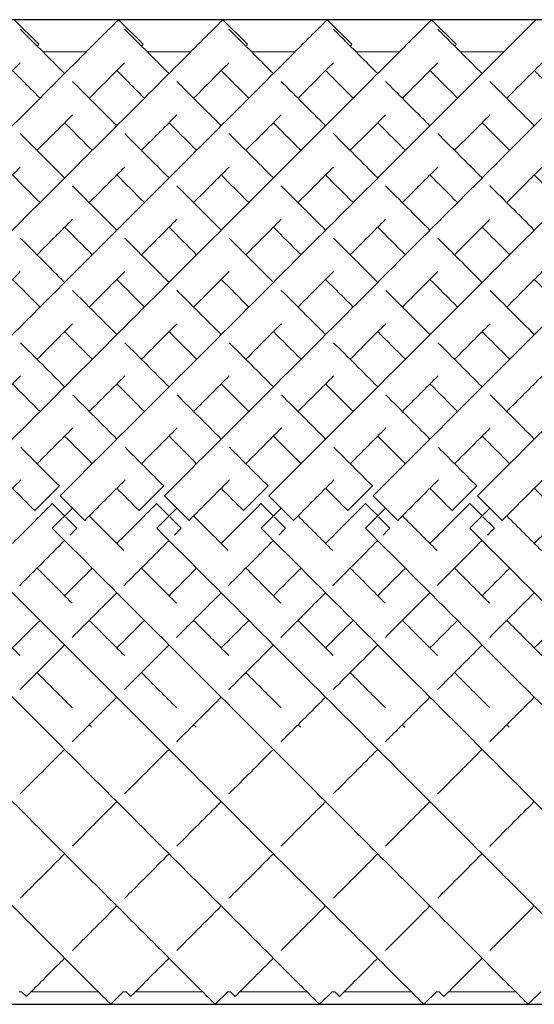
# Model space of a CAD drawing. Units: inches. Extents: x 0 to 297, y 0 to 210.
# Drawn here: x 195 to 202, y 103 to 117 of the extents above; entities that cross this region are included whole.
import ezdxf

# ---------------------------------------------------------------- set-up
doc = ezdxf.new("R2010")
doc.units = ezdxf.units.IN
doc.header["$MEASUREMENT"] = 0

msp = doc.modelspace()

# ---------------------------------------------------------------- linework, layer by layer
for p, q in [((215.591, 117.406), (78.091, 117.406)), ((78.091, 103.264), (215.591, 103.264))]:
    msp.add_line(p, q)
at = {"linetype": 'Continuous', "lineweight": 0}
for p, q in [((194.676, 117.406), (195.029, 117.053)), ((196.176, 117.406), (196.529, 117.053)), ((197.676, 117.406), (198.029, 117.053)), ((199.176, 117.406), (199.529, 117.053)), ((200.676, 117.406), (201.029, 117.053)), ((195.714, 116.945), (195.09, 116.945)), ((197.214, 116.945), (196.59, 116.945)), ((198.714, 116.945), (198.09, 116.945)), ((200.214, 116.945), (199.59, 116.945)), ((201.714, 116.945), (201.09, 116.945)), ((195.326, 110.709), (194.972, 110.356)), ((195.328, 110.707), (195.326, 110.709)), ((196.826, 110.709), (196.472, 110.356)), ((196.828, 110.707), (196.826, 110.709)), ((198.326, 110.709), (197.972, 110.356)), ((198.328, 110.707), (198.326, 110.709)), ((199.826, 110.709), (199.472, 110.356)), ((199.828, 110.707), (199.826, 110.709)), ((201.326, 110.709), (200.972, 110.356)), ((201.328, 110.707), (201.326, 110.709)), ((195.225, 110.456), (195.224, 110.455)), ((195.224, 110.455), (195.401, 110.278)), ((195.337, 110.568), (195.691, 110.214)), ((196.725, 110.456), (196.724, 110.455)), ((196.724, 110.455), (196.901, 110.278)), ((196.837, 110.568), (197.191, 110.214)), ((198.225, 110.456), (198.224, 110.455)), ((198.224, 110.455), (198.401, 110.278)), ((198.337, 110.568), (198.691, 110.214)), ((199.725, 110.456), (199.724, 110.455)), ((199.724, 110.455), (199.901, 110.278)), ((199.837, 110.568), (200.191, 110.214)), ((201.225, 110.456), (201.224, 110.455)), ((201.224, 110.455), (201.401, 110.278)), ((201.337, 110.568), (201.691, 110.214)), ((194.972, 110.356), (194.974, 110.353)), ((195.225, 110.102), (195.514, 110.391)), ((196.472, 110.356), (196.474, 110.353)), ((196.725, 110.102), (197.014, 110.391)), ((197.972, 110.356), (197.974, 110.353)), ((198.225, 110.102), (198.514, 110.391)), ((199.472, 110.356), (199.474, 110.353)), ((199.725, 110.102), (200.014, 110.391)), ((200.972, 110.356), (200.974, 110.353)), ((201.225, 110.102), (201.514, 110.391)), ((195.412, 110.267), (195.578, 110.101)), ((196.912, 110.267), (197.078, 110.101)), ((198.412, 110.267), (198.578, 110.101)), ((199.912, 110.267), (200.078, 110.101)), ((201.412, 110.267), (201.578, 110.101)), ((195.578, 110.101), (195.578, 110.101)), ((197.078, 110.101), (197.078, 110.101)), ((198.578, 110.101), (198.578, 110.101)), ((200.078, 110.101), (200.078, 110.101)), ((201.578, 110.101), (201.578, 110.101)), ((194.784, 103.445), (194.745, 103.445)), ((194.784, 103.445), (194.852, 103.376)), ((195.883, 103.445), (194.921, 103.445)), ((196.245, 103.445), (196.064, 103.264)), ((196.284, 103.445), (196.245, 103.445)), ((196.284, 103.445), (196.352, 103.376)), ((197.383, 103.445), (196.421, 103.445)), ((197.745, 103.445), (197.564, 103.264)), ((197.784, 103.445), (197.745, 103.445)), ((197.784, 103.445), (197.852, 103.376)), ((198.883, 103.445), (197.921, 103.445)), ((199.245, 103.445), (199.064, 103.264)), ((199.284, 103.445), (199.245, 103.445)), ((199.284, 103.445), (199.352, 103.376)), ((200.383, 103.445), (199.421, 103.445)), ((200.745, 103.445), (200.564, 103.264)), ((200.784, 103.445), (200.745, 103.445)), ((200.784, 103.445), (200.852, 103.376)), ((201.883, 103.445), (200.921, 103.445)), ((202.245, 103.445), (202.064, 103.264))]:
    msp.add_line(p, q, dxfattribs=at)
for points, knots in [([(189.337, 110.568), (190.354, 111.584), (192.386, 113.617), (194.569, 115.8), (195.785, 117.016), (196.142, 117.372), (196.176, 117.406), (196.176, 117.406)], [-1.570796, -1.570796, -1.570796, -1.570796, -1.123183, -0.67557, -0.377161, -0.078752, -0.000278, -0.000278, -0.000278, -0.000278]), ([(190.837, 110.568), (191.854, 111.584), (193.886, 113.617), (196.069, 115.8), (197.285, 117.016), (197.642, 117.372), (197.676, 117.406), (197.676, 117.406)], [-1.570796, -1.570796, -1.570796, -1.570796, -1.123183, -0.67557, -0.377161, -0.078752, -0.000278, -0.000278, -0.000278, -0.000278]), ([(192.337, 110.568), (193.354, 111.584), (195.386, 113.617), (197.569, 115.8), (198.785, 117.016), (199.142, 117.372), (199.176, 117.406), (199.176, 117.406)], [-1.570796, -1.570796, -1.570796, -1.570796, -1.123183, -0.67557, -0.377161, -0.078752, -0.000278, -0.000278, -0.000278, -0.000278]), ([(193.837, 110.568), (194.854, 111.584), (196.886, 113.617), (199.069, 115.8), (200.285, 117.016), (200.642, 117.372), (200.676, 117.406), (200.676, 117.406)], [-1.570796, -1.570796, -1.570796, -1.570796, -1.123183, -0.67557, -0.377161, -0.078752, -0.000278, -0.000278, -0.000278, -0.000278]), ([(195.337, 110.568), (196.354, 111.584), (198.386, 113.617), (200.569, 115.8), (201.785, 117.016), (202.142, 117.372), (202.176, 117.406), (202.176, 117.406)], [-1.570796, -1.570796, -1.570796, -1.570796, -1.123183, -0.67557, -0.377161, -0.078752, -0.000278, -0.000278, -0.000278, -0.000278]), ([(196.837, 110.568), (197.854, 111.584), (199.886, 113.617), (202.069, 115.8), (203.285, 117.016), (203.642, 117.372), (203.676, 117.406), (203.676, 117.406)], [-1.570796, -1.570796, -1.570796, -1.570796, -1.123183, -0.67557, -0.377161, -0.078752, -0.000278, -0.000278, -0.000278, -0.000278]), ([(198.337, 110.568), (199.354, 111.584), (201.386, 113.617), (203.569, 115.8), (204.785, 117.016), (205.142, 117.372), (205.176, 117.406), (205.176, 117.406)], [-1.570796, -1.570796, -1.570796, -1.570796, -1.123183, -0.67557, -0.377161, -0.078752, -0.000278, -0.000278, -0.000278, -0.000278]), ([(199.837, 110.568), (200.854, 111.584), (202.886, 113.617), (205.069, 115.8), (206.285, 117.016), (206.642, 117.372), (206.676, 117.406), (206.676, 117.406)], [-1.570796, -1.570796, -1.570796, -1.570796, -1.123183, -0.67557, -0.377161, -0.078752, -0.000278, -0.000278, -0.000278, -0.000278]), ([(201.337, 110.568), (202.354, 111.584), (204.386, 113.617), (206.569, 115.8), (207.785, 117.016), (208.142, 117.372), (208.176, 117.406), (208.176, 117.406)], [-1.570796, -1.570796, -1.570796, -1.570796, -1.123183, -0.67557, -0.377161, -0.078752, -0.000278, -0.000278, -0.000278, -0.000278]), ([(194.764, 117.27), (194.815, 117.22), (194.991, 117.044), (195.307, 116.728), (195.402, 116.633)], [3.2247525, 3.2247525, 3.2247525, 3.2247525, 3.4854947, 3.5829171, 3.5829171, 3.5829171, 3.5829171]), ([(196.264, 117.27), (196.315, 117.22), (196.491, 117.044), (196.807, 116.728), (196.902, 116.633)], [3.2247525, 3.2247525, 3.2247525, 3.2247525, 3.4854947, 3.5829171, 3.5829171, 3.5829171, 3.5829171]), ([(197.764, 117.27), (197.815, 117.22), (197.991, 117.044), (198.307, 116.728), (198.402, 116.633)], [3.2247525, 3.2247525, 3.2247525, 3.2247525, 3.4854947, 3.5829171, 3.5829171, 3.5829171, 3.5829171]), ([(199.264, 117.27), (199.315, 117.22), (199.491, 117.044), (199.807, 116.728), (199.902, 116.633)], [3.2247525, 3.2247525, 3.2247525, 3.2247525, 3.4854947, 3.5829171, 3.5829171, 3.5829171, 3.5829171]), ([(200.764, 117.27), (200.815, 117.22), (200.991, 117.044), (201.307, 116.728), (201.402, 116.633)], [3.2247525, 3.2247525, 3.2247525, 3.2247525, 3.4854947, 3.5829171, 3.5829171, 3.5829171, 3.5829171]), ([(195.006, 117.029), (195.007, 117.03), (195.022, 117.045), (195.029, 117.053), (195.029, 117.053)], [-0.08301851, -0.08301851, -0.08301851, -0.08301851, -0.07875225, -0.00027846, -0.00027846, -0.00027846, -0.00027846]), ([(196.506, 117.029), (196.507, 117.03), (196.522, 117.045), (196.529, 117.053), (196.529, 117.053)], [-0.08301851, -0.08301851, -0.08301851, -0.08301851, -0.07875225, -0.00027846, -0.00027846, -0.00027846, -0.00027846]), ([(198.006, 117.029), (198.007, 117.03), (198.022, 117.045), (198.029, 117.053), (198.029, 117.053)], [-0.08301851, -0.08301851, -0.08301851, -0.08301851, -0.07875225, -0.00027846, -0.00027846, -0.00027846, -0.00027846]), ([(199.506, 117.029), (199.507, 117.03), (199.522, 117.045), (199.529, 117.053), (199.529, 117.053)], [-0.08301851, -0.08301851, -0.08301851, -0.08301851, -0.07875225, -0.00027846, -0.00027846, -0.00027846, -0.00027846]), ([(201.006, 117.029), (201.007, 117.03), (201.022, 117.045), (201.029, 117.053), (201.029, 117.053)], [-0.08301851, -0.08301851, -0.08301851, -0.08301851, -0.07875225, -0.00027846, -0.00027846, -0.00027846, -0.00027846]), ([(194.256, 116.279), (194.362, 116.386), (194.553, 116.577), (194.702, 116.725), (194.764, 116.788)], [-0.4780112, -0.4780112, -0.4780112, -0.4780112, -0.3771611, -0.2776028, -0.2776028, -0.2776028, -0.2776028]), ([(195.756, 116.279), (195.862, 116.386), (196.053, 116.577), (196.202, 116.725), (196.264, 116.788)], [-0.4780112, -0.4780112, -0.4780112, -0.4780112, -0.3771611, -0.2776028, -0.2776028, -0.2776028, -0.2776028]), ([(197.256, 116.279), (197.362, 116.386), (197.553, 116.577), (197.702, 116.725), (197.764, 116.788)], [-0.4780112, -0.4780112, -0.4780112, -0.4780112, -0.3771611, -0.2776028, -0.2776028, -0.2776028, -0.2776028]), ([(198.756, 116.279), (198.862, 116.386), (199.053, 116.577), (199.202, 116.725), (199.264, 116.788)], [-0.4780112, -0.4780112, -0.4780112, -0.4780112, -0.3771611, -0.2776028, -0.2776028, -0.2776028, -0.2776028]), ([(200.256, 116.279), (200.362, 116.386), (200.553, 116.577), (200.702, 116.725), (200.764, 116.788)], [-0.4780112, -0.4780112, -0.4780112, -0.4780112, -0.3771611, -0.2776028, -0.2776028, -0.2776028, -0.2776028]), ([(201.756, 116.279), (201.862, 116.386), (202.053, 116.577), (202.202, 116.725), (202.264, 116.788)], [-0.4780112, -0.4780112, -0.4780112, -0.4780112, -0.3771611, -0.2776028, -0.2776028, -0.2776028, -0.2776028]), ([(194.652, 116.676), (194.694, 116.634), (194.809, 116.519), (194.953, 116.375), (195.049, 116.279)], [3.4193302, 3.4193302, 3.4193302, 3.4193302, 3.4854947, 3.5829171, 3.5829171, 3.5829171, 3.5829171]), ([(196.152, 116.676), (196.194, 116.634), (196.309, 116.519), (196.453, 116.375), (196.549, 116.279)], [3.4193302, 3.4193302, 3.4193302, 3.4193302, 3.4854947, 3.5829171, 3.5829171, 3.5829171, 3.5829171]), ([(197.652, 116.676), (197.694, 116.634), (197.809, 116.519), (197.953, 116.375), (198.049, 116.279)], [3.4193302, 3.4193302, 3.4193302, 3.4193302, 3.4854947, 3.5829171, 3.5829171, 3.5829171, 3.5829171]), ([(199.152, 116.676), (199.194, 116.634), (199.309, 116.519), (199.453, 116.375), (199.549, 116.279)], [3.4193302, 3.4193302, 3.4193302, 3.4193302, 3.4854947, 3.5829171, 3.5829171, 3.5829171, 3.5829171]), ([(200.652, 116.676), (200.694, 116.634), (200.809, 116.519), (200.953, 116.375), (201.049, 116.279)], [3.4193302, 3.4193302, 3.4193302, 3.4193302, 3.4854947, 3.5829171, 3.5829171, 3.5829171, 3.5829171]), ([(202.152, 116.676), (202.194, 116.634), (202.309, 116.519), (202.453, 116.375), (202.549, 116.279)], [3.4193302, 3.4193302, 3.4193302, 3.4193302, 3.4854947, 3.5829171, 3.5829171, 3.5829171, 3.5829171]), ([(195.515, 116.52), (195.687, 116.348), (195.899, 116.136), (196.138, 115.897), (196.152, 115.883)], [3.619753, 3.619753, 3.619753, 3.619753, 3.7829236, 3.7933068, 3.7933068, 3.7933068, 3.7933068]), ([(197.015, 116.52), (197.187, 116.348), (197.399, 116.136), (197.638, 115.897), (197.652, 115.883)], [3.619753, 3.619753, 3.619753, 3.619753, 3.7829236, 3.7933068, 3.7933068, 3.7933068, 3.7933068]), ([(198.515, 116.52), (198.687, 116.348), (198.899, 116.136), (199.138, 115.897), (199.152, 115.883)], [3.619753, 3.619753, 3.619753, 3.619753, 3.7829236, 3.7933068, 3.7933068, 3.7933068, 3.7933068]), ([(200.015, 116.52), (200.187, 116.348), (200.399, 116.136), (200.638, 115.897), (200.652, 115.883)], [3.619753, 3.619753, 3.619753, 3.619753, 3.7829236, 3.7933068, 3.7933068, 3.7933068, 3.7933068]), ([(201.515, 116.52), (201.687, 116.348), (201.899, 116.136), (202.138, 115.897), (202.152, 115.883)], [3.619753, 3.619753, 3.619753, 3.619753, 3.7829236, 3.7933068, 3.7933068, 3.7933068, 3.7933068]), ([(195.006, 115.529), (195.009, 115.533), (195.194, 115.717), (195.364, 115.887), (195.515, 116.038)], [-0.6781945, -0.6781945, -0.6781945, -0.6781945, -0.6755699, -0.5493505, -0.5493505, -0.5493505, -0.5493505]), ([(196.506, 115.529), (196.509, 115.533), (196.694, 115.717), (196.864, 115.887), (197.015, 116.038)], [-0.6781945, -0.6781945, -0.6781945, -0.6781945, -0.6755699, -0.5493505, -0.5493505, -0.5493505, -0.5493505]), ([(198.006, 115.529), (198.009, 115.533), (198.194, 115.717), (198.364, 115.887), (198.515, 116.038)], [-0.6781945, -0.6781945, -0.6781945, -0.6781945, -0.6755699, -0.5493505, -0.5493505, -0.5493505, -0.5493505]), ([(199.506, 115.529), (199.509, 115.533), (199.694, 115.717), (199.864, 115.887), (200.015, 116.038)], [-0.6781945, -0.6781945, -0.6781945, -0.6781945, -0.6755699, -0.5493505, -0.5493505, -0.5493505, -0.5493505]), ([(201.006, 115.529), (201.009, 115.533), (201.194, 115.717), (201.364, 115.887), (201.515, 116.038)], [-0.6781945, -0.6781945, -0.6781945, -0.6781945, -0.6755699, -0.5493505, -0.5493505, -0.5493505, -0.5493505]), ([(195.402, 115.926), (195.512, 115.816), (195.643, 115.684), (195.784, 115.544), (195.799, 115.529)], [3.6910963, 3.6910963, 3.6910963, 3.6910963, 3.7829236, 3.7933068, 3.7933068, 3.7933068, 3.7933068]), ([(196.902, 115.926), (197.012, 115.816), (197.143, 115.684), (197.284, 115.544), (197.299, 115.529)], [3.6910963, 3.6910963, 3.6910963, 3.6910963, 3.7829236, 3.7933068, 3.7933068, 3.7933068, 3.7933068]), ([(198.402, 115.926), (198.512, 115.816), (198.643, 115.684), (198.784, 115.544), (198.799, 115.529)], [3.6910963, 3.6910963, 3.6910963, 3.6910963, 3.7829236, 3.7933068, 3.7933068, 3.7933068, 3.7933068]), ([(199.902, 115.926), (200.012, 115.816), (200.143, 115.684), (200.284, 115.544), (200.299, 115.529)], [3.6910963, 3.6910963, 3.6910963, 3.6910963, 3.7829236, 3.7933068, 3.7933068, 3.7933068, 3.7933068]), ([(201.402, 115.926), (201.512, 115.816), (201.643, 115.684), (201.784, 115.544), (201.799, 115.529)], [3.6910963, 3.6910963, 3.6910963, 3.6910963, 3.7829236, 3.7933068, 3.7933068, 3.7933068, 3.7933068]), ([(189.225, 110.102), (190.239, 109.089), (192.264, 107.063), (194.443, 104.885), (195.662, 103.666), (196.027, 103.301), (196.064, 103.264), (196.064, 103.264)], [-1.570796, -1.570796, -1.570796, -1.570796, -1.124653, -0.67851, -0.381081, -0.083652, -0.000206, -0.000206, -0.000206, -0.000206]), ([(190.725, 110.102), (191.739, 109.089), (193.764, 107.063), (195.943, 104.885), (197.162, 103.666), (197.527, 103.301), (197.564, 103.264), (197.564, 103.264)], [-1.570796, -1.570796, -1.570796, -1.570796, -1.124653, -0.67851, -0.381081, -0.083652, -0.000206, -0.000206, -0.000206, -0.000206]), ([(192.225, 110.102), (193.239, 109.089), (195.264, 107.063), (197.443, 104.885), (198.662, 103.666), (199.027, 103.301), (199.064, 103.264), (199.064, 103.264)], [-1.570796, -1.570796, -1.570796, -1.570796, -1.124653, -0.67851, -0.381081, -0.083652, -0.000206, -0.000206, -0.000206, -0.000206]), ([(193.725, 110.102), (194.739, 109.089), (196.764, 107.063), (198.943, 104.885), (200.162, 103.666), (200.527, 103.301), (200.564, 103.264), (200.564, 103.264)], [-1.570796, -1.570796, -1.570796, -1.570796, -1.124653, -0.67851, -0.381081, -0.083652, -0.000206, -0.000206, -0.000206, -0.000206]), ([(195.225, 110.102), (196.239, 109.089), (198.264, 107.063), (200.443, 104.885), (201.662, 103.666), (202.027, 103.301), (202.064, 103.264), (202.064, 103.264)], [-1.570796, -1.570796, -1.570796, -1.570796, -1.124653, -0.67851, -0.381081, -0.083652, -0.000206, -0.000206, -0.000206, -0.000206]), ([(196.725, 110.102), (197.739, 109.089), (199.764, 107.063), (201.943, 104.885), (203.162, 103.666), (203.527, 103.301), (203.564, 103.264), (203.564, 103.264)], [-1.570796, -1.570796, -1.570796, -1.570796, -1.124653, -0.67851, -0.381081, -0.083652, -0.000206, -0.000206, -0.000206, -0.000206]), ([(198.225, 110.102), (199.239, 109.089), (201.264, 107.063), (203.443, 104.885), (204.662, 103.666), (205.027, 103.301), (205.064, 103.264), (205.064, 103.264)], [-1.570796, -1.570796, -1.570796, -1.570796, -1.124653, -0.67851, -0.381081, -0.083652, -0.000206, -0.000206, -0.000206, -0.000206]), ([(199.725, 110.102), (200.739, 109.089), (202.764, 107.063), (204.943, 104.885), (206.162, 103.666), (206.527, 103.301), (206.564, 103.264), (206.564, 103.264)], [-1.570796, -1.570796, -1.570796, -1.570796, -1.124653, -0.67851, -0.381081, -0.083652, -0.000206, -0.000206, -0.000206, -0.000206]), ([(201.225, 110.102), (202.239, 109.089), (204.264, 107.063), (206.443, 104.885), (207.662, 103.666), (208.027, 103.301), (208.064, 103.264), (208.064, 103.264)], [-1.570796, -1.570796, -1.570796, -1.570796, -1.124653, -0.67851, -0.381081, -0.083652, -0.000206, -0.000206, -0.000206, -0.000206]), ([(195.512, 107.036), (195.554, 107.078), (195.764, 107.287), (195.978, 107.501), (196.152, 107.676)], [4.2272699, 4.2272699, 4.2272699, 4.2272699, 4.2481756, 4.3306745, 4.3306745, 4.3306745, 4.3306745]), ([(197.012, 107.036), (197.054, 107.078), (197.264, 107.287), (197.478, 107.501), (197.652, 107.676)], [4.2272699, 4.2272699, 4.2272699, 4.2272699, 4.2481756, 4.3306745, 4.3306745, 4.3306745, 4.3306745]), ([(198.512, 107.036), (198.554, 107.078), (198.764, 107.287), (198.978, 107.501), (199.152, 107.676)], [4.2272699, 4.2272699, 4.2272699, 4.2272699, 4.2481756, 4.3306745, 4.3306745, 4.3306745, 4.3306745]), ([(200.012, 107.036), (200.054, 107.078), (200.264, 107.287), (200.478, 107.501), (200.652, 107.676)], [4.2272699, 4.2272699, 4.2272699, 4.2272699, 4.2481756, 4.3306745, 4.3306745, 4.3306745, 4.3306745]), ([(201.512, 107.036), (201.554, 107.078), (201.764, 107.287), (201.978, 107.501), (202.152, 107.676)], [4.2272699, 4.2272699, 4.2272699, 4.2272699, 4.2481756, 4.3306745, 4.3306745, 4.3306745, 4.3306745]), ([(194.764, 104.787), (194.774, 104.797), (194.97, 104.994), (195.185, 105.208), (195.402, 105.426)], [3.7931443, 3.7931443, 3.7931443, 3.7931443, 3.8005623, 3.9341719, 3.9341719, 3.9341719, 3.9341719]), ([(196.264, 104.787), (196.274, 104.797), (196.47, 104.994), (196.685, 105.208), (196.902, 105.426)], [3.7931443, 3.7931443, 3.7931443, 3.7931443, 3.8005623, 3.9341719, 3.9341719, 3.9341719, 3.9341719]), ([(197.764, 104.787), (197.774, 104.797), (197.97, 104.994), (198.185, 105.208), (198.402, 105.426)], [3.7931443, 3.7931443, 3.7931443, 3.7931443, 3.8005623, 3.9341719, 3.9341719, 3.9341719, 3.9341719]), ([(199.264, 104.787), (199.274, 104.797), (199.47, 104.994), (199.685, 105.208), (199.902, 105.426)], [3.7931443, 3.7931443, 3.7931443, 3.7931443, 3.8005623, 3.9341719, 3.9341719, 3.9341719, 3.9341719]), ([(200.764, 104.787), (200.774, 104.797), (200.97, 104.994), (201.185, 105.208), (201.402, 105.426)], [3.7931443, 3.7931443, 3.7931443, 3.7931443, 3.8005623, 3.9341719, 3.9341719, 3.9341719, 3.9341719]), ([(194.852, 103.376), (194.852, 103.376), (194.878, 103.402), (195.075, 103.599), (195.365, 103.889), (195.402, 103.926)], [3.1417718, 3.1417718, 3.1417718, 3.1417718, 3.2037447, 3.5021535, 3.5431526, 3.5431526, 3.5431526, 3.5431526]), ([(196.352, 103.376), (196.352, 103.376), (196.378, 103.402), (196.575, 103.599), (196.865, 103.889), (196.902, 103.926)], [3.1417718, 3.1417718, 3.1417718, 3.1417718, 3.2037447, 3.5021535, 3.5431526, 3.5431526, 3.5431526, 3.5431526]), ([(197.852, 103.376), (197.852, 103.376), (197.878, 103.402), (198.075, 103.599), (198.365, 103.889), (198.402, 103.926)], [3.1417718, 3.1417718, 3.1417718, 3.1417718, 3.2037447, 3.5021535, 3.5431526, 3.5431526, 3.5431526, 3.5431526]), ([(199.352, 103.376), (199.352, 103.376), (199.378, 103.402), (199.575, 103.599), (199.865, 103.889), (199.902, 103.926)], [3.1417718, 3.1417718, 3.1417718, 3.1417718, 3.2037447, 3.5021535, 3.5431526, 3.5431526, 3.5431526, 3.5431526]), ([(200.852, 103.376), (200.852, 103.376), (200.878, 103.402), (201.075, 103.599), (201.365, 103.889), (201.402, 103.926)], [3.1417718, 3.1417718, 3.1417718, 3.1417718, 3.2037447, 3.5021535, 3.5431526, 3.5431526, 3.5431526, 3.5431526])]:
    msp.add_open_spline(points, degree=3, knots=knots, dxfattribs=at)
for points in [[(194.765, 115.77), (194.962, 115.573), (195.175, 115.36), (195.402, 115.133)], [(196.265, 115.77), (196.462, 115.573), (196.675, 115.36), (196.902, 115.133)], [(197.765, 115.77), (197.962, 115.573), (198.175, 115.36), (198.402, 115.133)], [(199.265, 115.77), (199.462, 115.573), (199.675, 115.36), (199.902, 115.133)], [(200.765, 115.77), (200.962, 115.573), (201.175, 115.36), (201.402, 115.133)], [(194.256, 114.779), (194.434, 114.958), (194.604, 115.128), (194.765, 115.289)], [(195.756, 114.779), (195.934, 114.958), (196.104, 115.128), (196.265, 115.289)], [(197.256, 114.779), (197.434, 114.958), (197.604, 115.128), (197.765, 115.289)], [(198.756, 114.779), (198.934, 114.958), (199.104, 115.128), (199.265, 115.289)], [(200.256, 114.779), (200.434, 114.958), (200.604, 115.128), (200.765, 115.289)], [(201.756, 114.779), (201.934, 114.958), (202.104, 115.128), (202.265, 115.289)], [(194.652, 115.176), (194.779, 115.049), (194.911, 114.917), (195.049, 114.779)], [(196.152, 115.176), (196.279, 115.049), (196.411, 114.917), (196.549, 114.779)], [(197.652, 115.176), (197.779, 115.049), (197.911, 114.917), (198.049, 114.779)], [(199.152, 115.176), (199.279, 115.049), (199.411, 114.917), (199.549, 114.779)], [(200.652, 115.176), (200.779, 115.049), (200.911, 114.917), (201.049, 114.779)], [(202.152, 115.176), (202.279, 115.049), (202.411, 114.917), (202.549, 114.779)], [(195.515, 115.02), (195.717, 114.817), (195.93, 114.605), (196.152, 114.383)], [(197.015, 115.02), (197.217, 114.817), (197.43, 114.605), (197.652, 114.383)], [(198.515, 115.02), (198.717, 114.817), (198.93, 114.605), (199.152, 114.383)], [(200.015, 115.02), (200.217, 114.817), (200.43, 114.605), (200.652, 114.383)], [(201.515, 115.02), (201.717, 114.817), (201.93, 114.605), (202.152, 114.383)], [(195.006, 114.029), (195.181, 114.205), (195.351, 114.375), (195.515, 114.539)], [(195.402, 114.426), (195.531, 114.297), (195.663, 114.165), (195.799, 114.029)], [(196.506, 114.029), (196.681, 114.205), (196.851, 114.375), (197.015, 114.539)], [(196.902, 114.426), (197.031, 114.297), (197.163, 114.165), (197.299, 114.029)], [(198.006, 114.029), (198.181, 114.205), (198.351, 114.375), (198.515, 114.539)], [(198.402, 114.426), (198.531, 114.297), (198.663, 114.165), (198.799, 114.029)], [(199.506, 114.029), (199.681, 114.205), (199.851, 114.375), (200.015, 114.539)], [(199.902, 114.426), (200.031, 114.297), (200.163, 114.165), (200.299, 114.029)], [(201.006, 114.029), (201.181, 114.205), (201.351, 114.375), (201.515, 114.539)], [(201.402, 114.426), (201.531, 114.297), (201.663, 114.165), (201.799, 114.029)], [(194.765, 114.27), (194.971, 114.064), (195.183, 113.852), (195.402, 113.633)], [(196.265, 114.27), (196.471, 114.064), (196.683, 113.852), (196.902, 113.633)], [(197.765, 114.27), (197.971, 114.064), (198.183, 113.852), (198.402, 113.633)], [(199.265, 114.27), (199.471, 114.064), (199.683, 113.852), (199.902, 113.633)], [(200.765, 114.27), (200.971, 114.064), (201.183, 113.852), (201.402, 113.633)], [(194.256, 113.279), (194.43, 113.453), (194.6, 113.623), (194.765, 113.789)], [(195.756, 113.279), (195.93, 113.453), (196.1, 113.623), (196.265, 113.789)], [(197.256, 113.279), (197.43, 113.453), (197.6, 113.623), (197.765, 113.789)], [(198.756, 113.279), (198.93, 113.453), (199.1, 113.623), (199.265, 113.789)], [(200.256, 113.279), (200.43, 113.453), (200.6, 113.623), (200.765, 113.789)], [(201.756, 113.279), (201.93, 113.453), (202.1, 113.623), (202.265, 113.789)], [(194.652, 113.676), (194.782, 113.546), (194.914, 113.414), (195.049, 113.279)], [(196.152, 113.676), (196.282, 113.546), (196.414, 113.414), (196.549, 113.279)], [(197.652, 113.676), (197.782, 113.546), (197.914, 113.414), (198.049, 113.279)], [(199.152, 113.676), (199.282, 113.546), (199.414, 113.414), (199.549, 113.279)], [(200.652, 113.676), (200.782, 113.546), (200.914, 113.414), (201.049, 113.279)], [(202.152, 113.676), (202.282, 113.546), (202.414, 113.414), (202.549, 113.279)], [(195.516, 113.519), (195.723, 113.312), (195.936, 113.099), (196.152, 112.883)], [(197.016, 113.519), (197.223, 113.312), (197.436, 113.099), (197.652, 112.883)], [(198.516, 113.519), (198.723, 113.312), (198.936, 113.099), (199.152, 112.883)], [(200.016, 113.519), (200.223, 113.312), (200.436, 113.099), (200.652, 112.883)], [(201.516, 113.519), (201.723, 113.312), (201.936, 113.099), (202.152, 112.883)], [(195.006, 112.529), (195.179, 112.702), (195.349, 112.873), (195.517, 113.04)], [(196.506, 112.529), (196.679, 112.702), (196.849, 112.873), (197.017, 113.04)], [(198.006, 112.529), (198.179, 112.702), (198.349, 112.873), (198.517, 113.04)], [(199.506, 112.529), (199.679, 112.702), (199.849, 112.873), (200.017, 113.04)], [(201.006, 112.529), (201.179, 112.702), (201.349, 112.873), (201.517, 113.04)], [(195.402, 112.926), (195.533, 112.795), (195.665, 112.663), (195.799, 112.529)], [(196.902, 112.926), (197.033, 112.795), (197.165, 112.663), (197.299, 112.529)], [(198.402, 112.926), (198.533, 112.795), (198.665, 112.663), (198.799, 112.529)], [(199.902, 112.926), (200.033, 112.795), (200.165, 112.663), (200.299, 112.529)], [(201.402, 112.926), (201.533, 112.795), (201.665, 112.663), (201.799, 112.529)], [(194.767, 112.767), (194.976, 112.559), (195.188, 112.347), (195.402, 112.133)], [(196.267, 112.767), (196.476, 112.559), (196.688, 112.347), (196.902, 112.133)], [(197.767, 112.767), (197.976, 112.559), (198.188, 112.347), (198.402, 112.133)], [(199.267, 112.767), (199.476, 112.559), (199.688, 112.347), (199.902, 112.133)], [(200.767, 112.767), (200.976, 112.559), (201.188, 112.347), (201.402, 112.133)], [(194.256, 111.779), (194.428, 111.951), (194.599, 112.122), (194.768, 112.291)], [(194.652, 112.176), (194.783, 112.045), (194.915, 111.912), (195.049, 111.779)], [(195.756, 111.779), (195.928, 111.951), (196.099, 112.122), (196.268, 112.291)], [(196.152, 112.176), (196.283, 112.045), (196.415, 111.912), (196.549, 111.779)], [(197.256, 111.779), (197.428, 111.951), (197.599, 112.122), (197.768, 112.291)], [(197.652, 112.176), (197.783, 112.045), (197.915, 111.912), (198.049, 111.779)], [(198.756, 111.779), (198.928, 111.951), (199.099, 112.122), (199.268, 112.291)], [(199.152, 112.176), (199.283, 112.045), (199.415, 111.912), (199.549, 111.779)], [(200.256, 111.779), (200.428, 111.951), (200.599, 112.122), (200.768, 112.291)], [(200.652, 112.176), (200.783, 112.045), (200.915, 111.912), (201.049, 111.779)], [(201.756, 111.779), (201.928, 111.951), (202.099, 112.122), (202.268, 112.291)], [(195.518, 112.017), (195.728, 111.807), (195.939, 111.596), (196.152, 111.383)], [(197.018, 112.017), (197.228, 111.807), (197.439, 111.596), (197.652, 111.383)], [(198.518, 112.017), (198.728, 111.807), (198.939, 111.596), (199.152, 111.383)], [(200.018, 112.017), (200.228, 111.807), (200.439, 111.596), (200.652, 111.383)], [(201.518, 112.017), (201.728, 111.807), (201.939, 111.596), (202.152, 111.383)], [(195.006, 111.029), (195.178, 111.201), (195.349, 111.372), (195.519, 111.542)], [(196.506, 111.029), (196.678, 111.201), (196.849, 111.372), (197.019, 111.542)], [(198.006, 111.029), (198.178, 111.201), (198.349, 111.372), (198.519, 111.542)], [(199.506, 111.029), (199.678, 111.201), (199.849, 111.372), (200.019, 111.542)], [(201.006, 111.029), (201.178, 111.201), (201.349, 111.372), (201.519, 111.542)], [(195.402, 111.426), (195.534, 111.294), (195.666, 111.162), (195.799, 111.029)], [(196.902, 111.426), (197.034, 111.294), (197.166, 111.162), (197.299, 111.029)], [(198.402, 111.426), (198.534, 111.294), (198.666, 111.162), (198.799, 111.029)], [(199.902, 111.426), (200.034, 111.294), (200.166, 111.162), (200.299, 111.029)], [(201.402, 111.426), (201.534, 111.294), (201.666, 111.162), (201.799, 111.029)], [(194.771, 111.264), (194.955, 111.08), (195.14, 110.895), (195.326, 110.709)], [(196.271, 111.264), (196.455, 111.08), (196.64, 110.895), (196.826, 110.709)], [(197.771, 111.264), (197.955, 111.08), (198.14, 110.895), (198.326, 110.709)], [(199.271, 111.264), (199.455, 111.08), (199.64, 110.895), (199.826, 110.709)], [(200.771, 111.264), (200.955, 111.08), (201.14, 110.895), (201.326, 110.709)], [(194.191, 110.214), (194.385, 110.409), (194.58, 110.603), (194.773, 110.797)], [(195.691, 110.214), (195.885, 110.409), (196.08, 110.603), (196.273, 110.797)], [(197.191, 110.214), (197.385, 110.409), (197.58, 110.603), (197.773, 110.797)], [(198.691, 110.214), (198.885, 110.409), (199.08, 110.603), (199.273, 110.797)], [(200.191, 110.214), (200.385, 110.409), (200.58, 110.603), (200.773, 110.797)], [(201.691, 110.214), (201.885, 110.409), (202.08, 110.603), (202.273, 110.797)], [(194.652, 110.676), (194.759, 110.569), (194.865, 110.462), (194.972, 110.356)], [(196.152, 110.676), (196.259, 110.569), (196.365, 110.462), (196.472, 110.356)], [(197.652, 110.676), (197.759, 110.569), (197.865, 110.462), (197.972, 110.356)], [(199.152, 110.676), (199.259, 110.569), (199.365, 110.462), (199.472, 110.356)], [(200.652, 110.676), (200.759, 110.569), (200.865, 110.462), (200.972, 110.356)], [(202.152, 110.676), (202.259, 110.569), (202.365, 110.462), (202.472, 110.356)], [(194.652, 109.883), (194.842, 110.073), (195.033, 110.264), (195.224, 110.455)], [(196.152, 109.883), (196.342, 110.073), (196.533, 110.264), (196.724, 110.455)], [(197.652, 109.883), (197.842, 110.073), (198.033, 110.264), (198.224, 110.455)], [(199.152, 109.883), (199.342, 110.073), (199.533, 110.264), (199.724, 110.455)], [(200.652, 109.883), (200.842, 110.073), (201.033, 110.264), (201.224, 110.455)], [(202.152, 109.883), (202.342, 110.073), (202.533, 110.264), (202.724, 110.455)], [(195.756, 110.279), (195.922, 110.113), (196.089, 109.946), (196.254, 109.78)], [(197.256, 110.279), (197.422, 110.113), (197.589, 109.946), (197.754, 109.78)], [(198.756, 110.279), (198.922, 110.113), (199.089, 109.946), (199.254, 109.78)], [(200.256, 110.279), (200.422, 110.113), (200.589, 109.946), (200.754, 109.78)], [(201.756, 110.279), (201.922, 110.113), (202.089, 109.946), (202.254, 109.78)], [(195.481, 110.004), (195.513, 110.037), (195.546, 110.069), (195.578, 110.101)], [(196.981, 110.004), (197.013, 110.037), (197.046, 110.069), (197.078, 110.101)], [(198.481, 110.004), (198.513, 110.037), (198.546, 110.069), (198.578, 110.101)], [(199.981, 110.004), (200.013, 110.037), (200.046, 110.069), (200.078, 110.101)], [(201.481, 110.004), (201.513, 110.037), (201.546, 110.069), (201.578, 110.101)], [(194.757, 109.281), (194.971, 109.494), (195.186, 109.71), (195.402, 109.926)], [(196.257, 109.281), (196.471, 109.494), (196.686, 109.71), (196.902, 109.926)], [(197.757, 109.281), (197.971, 109.494), (198.186, 109.71), (198.402, 109.926)], [(199.257, 109.281), (199.471, 109.494), (199.686, 109.71), (199.902, 109.926)], [(200.757, 109.281), (200.971, 109.494), (201.186, 109.71), (201.402, 109.926)], [(195.006, 109.529), (195.175, 109.36), (195.343, 109.192), (195.51, 109.025)], [(195.402, 109.133), (195.534, 109.264), (195.666, 109.396), (195.799, 109.529)], [(196.506, 109.529), (196.675, 109.36), (196.843, 109.192), (197.01, 109.025)], [(196.902, 109.133), (197.034, 109.264), (197.166, 109.396), (197.299, 109.529)], [(198.006, 109.529), (198.175, 109.36), (198.343, 109.192), (198.51, 109.025)], [(198.402, 109.133), (198.534, 109.264), (198.666, 109.396), (198.799, 109.529)], [(199.506, 109.529), (199.675, 109.36), (199.843, 109.192), (200.01, 109.025)], [(199.902, 109.133), (200.034, 109.264), (200.166, 109.396), (200.299, 109.529)], [(201.006, 109.529), (201.175, 109.36), (201.343, 109.192), (201.51, 109.025)], [(201.402, 109.133), (201.534, 109.264), (201.666, 109.396), (201.799, 109.529)], [(195.511, 108.534), (195.722, 108.746), (195.936, 108.96), (196.152, 109.176)], [(197.011, 108.534), (197.222, 108.746), (197.436, 108.96), (197.652, 109.176)], [(198.511, 108.534), (198.722, 108.746), (198.936, 108.96), (199.152, 109.176)], [(200.011, 108.534), (200.222, 108.746), (200.436, 108.96), (200.652, 109.176)], [(201.511, 108.534), (201.722, 108.746), (201.936, 108.96), (202.152, 109.176)], [(194.256, 108.779), (194.426, 108.609), (194.595, 108.44), (194.762, 108.273)], [(194.652, 108.383), (194.783, 108.514), (194.915, 108.646), (195.049, 108.779)], [(195.756, 108.779), (195.926, 108.609), (196.095, 108.44), (196.262, 108.273)], [(196.152, 108.383), (196.283, 108.514), (196.415, 108.646), (196.549, 108.779)], [(197.256, 108.779), (197.426, 108.609), (197.595, 108.44), (197.762, 108.273)], [(197.652, 108.383), (197.783, 108.514), (197.915, 108.646), (198.049, 108.779)], [(198.756, 108.779), (198.926, 108.609), (199.095, 108.44), (199.262, 108.273)], [(199.152, 108.383), (199.283, 108.514), (199.415, 108.646), (199.549, 108.779)], [(200.256, 108.779), (200.426, 108.609), (200.595, 108.44), (200.762, 108.273)], [(200.652, 108.383), (200.783, 108.514), (200.915, 108.646), (201.049, 108.779)], [(201.756, 108.779), (201.926, 108.609), (202.095, 108.44), (202.262, 108.273)], [(202.152, 108.383), (202.283, 108.514), (202.415, 108.646), (202.549, 108.779)], [(194.762, 107.785), (194.972, 107.995), (195.186, 108.209), (195.402, 108.426)], [(196.262, 107.785), (196.472, 107.995), (196.686, 108.209), (196.902, 108.426)], [(197.762, 107.785), (197.972, 107.995), (198.186, 108.209), (198.402, 108.426)], [(199.262, 107.785), (199.472, 107.995), (199.686, 108.209), (199.902, 108.426)], [(200.762, 107.785), (200.972, 107.995), (201.186, 108.209), (201.402, 108.426)], [(195.006, 108.029), (195.177, 107.857), (195.346, 107.688), (195.512, 107.523)], [(196.506, 108.029), (196.677, 107.857), (196.846, 107.688), (197.012, 107.523)], [(198.006, 108.029), (198.177, 107.857), (198.346, 107.688), (198.512, 107.523)], [(199.506, 108.029), (199.677, 107.857), (199.846, 107.688), (200.012, 107.523)], [(201.006, 108.029), (201.177, 107.857), (201.346, 107.688), (201.512, 107.523)], [(195.756, 107.279), (195.767, 107.268), (195.779, 107.256), (195.79, 107.245)], [(197.256, 107.279), (197.267, 107.268), (197.279, 107.256), (197.29, 107.245)], [(198.756, 107.279), (198.767, 107.268), (198.779, 107.256), (198.79, 107.245)], [(200.256, 107.279), (200.267, 107.268), (200.279, 107.256), (200.29, 107.245)], [(201.756, 107.279), (201.767, 107.268), (201.779, 107.256), (201.79, 107.245)], [(194.763, 106.286), (194.968, 106.492), (195.182, 106.705), (195.402, 106.926)], [(196.263, 106.286), (196.468, 106.492), (196.682, 106.705), (196.902, 106.926)], [(197.763, 106.286), (197.968, 106.492), (198.182, 106.705), (198.402, 106.926)], [(199.263, 106.286), (199.468, 106.492), (199.682, 106.705), (199.902, 106.926)], [(200.763, 106.286), (200.968, 106.492), (201.182, 106.705), (201.402, 106.926)], [(195.513, 105.537), (195.715, 105.739), (195.929, 105.952), (196.152, 106.176)], [(197.013, 105.537), (197.215, 105.739), (197.429, 105.952), (197.652, 106.176)], [(198.513, 105.537), (198.715, 105.739), (198.929, 105.952), (199.152, 106.176)], [(200.013, 105.537), (200.215, 105.739), (200.429, 105.952), (200.652, 106.176)], [(201.513, 105.537), (201.715, 105.739), (201.929, 105.952), (202.152, 106.176)], [(195.514, 104.037), (195.693, 104.217), (195.907, 104.431), (196.152, 104.676)], [(197.014, 104.037), (197.193, 104.217), (197.407, 104.431), (197.652, 104.676)], [(198.514, 104.037), (198.693, 104.217), (198.907, 104.431), (199.152, 104.676)], [(200.014, 104.037), (200.193, 104.217), (200.407, 104.431), (200.652, 104.676)], [(201.514, 104.037), (201.693, 104.217), (201.907, 104.431), (202.152, 104.676)]]:
    msp.add_open_spline(points, degree=3, dxfattribs=at)

doc.saveas('drawing.dxf')
